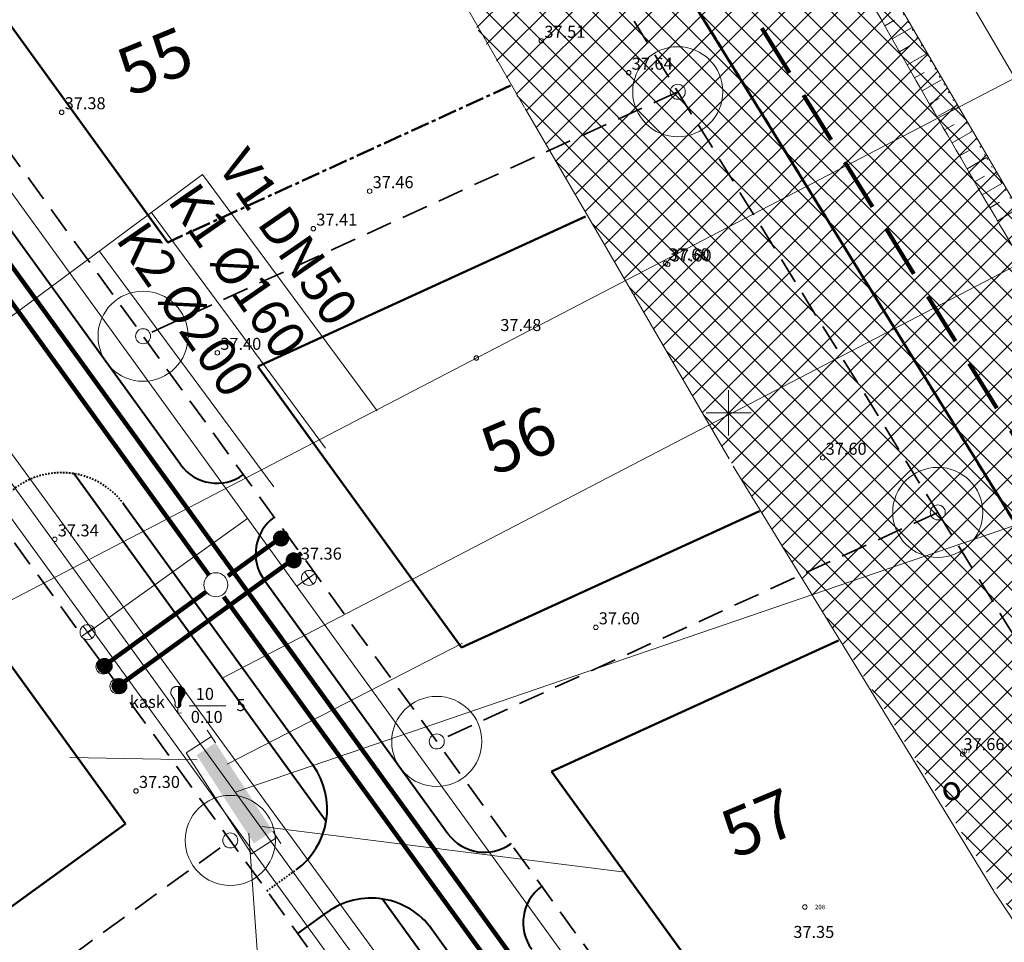
# Model space of a CAD drawing. Extents: x 546141 to 546867, y 6584917 to 6585904.
# Drawn here: x 546703 to 546768, y 6585315 to 6585376 of the extents above; entities that cross this region are included whole.
import ezdxf
from ezdxf.enums import TextEntityAlignment as Align

# ---------------------------------------------------------------- set-up
doc = ezdxf.new("R2010")
doc.units = 0
doc.header["$MEASUREMENT"] = 0
doc.header["$PDSIZE"] = -5
for name, pattern in [('CENTER', [2, 1.25, -0.25, 0.25, -0.25]), ('DASHED', [0.75, 0.5, -0.25]), ('DASHEDX5', [1.875, 1.25, -0.625]), ('DASHEDX7', [5.25, 3.5, -1.75]), ('DOTX500', [0.5, 0, -0.5])]:
    doc.linetypes.add(name, pattern=pattern)
doc.layers.get('0').update_dxf_attribs({"linetype": 'CONTINUOUS', "lineweight": 18})
doc.layers.get('Defpoints').update_dxf_attribs({"linetype": 'CONTINUOUS', "lineweight": 18})
for name, color, linetype, lineweight in [('-TEKST', 7, 'CONTINUOUS', 18), ('12', 3, 'CONTINUOUS', 18), ('7', 7, 'CONTINUOUS', 18), ('AA50RG1', 3, 'G1_LINE', 18), ('AAPU50G1', 1, 'G1_LINE', 18), ('ASFBET', 7, 'DASHEDX5', 18), ('E1L', 4, 'CONTINUOUS', 18), ('KORGUS_LISA', 7, 'CONTINUOUS', 18), ('KORGUSED', 7, 'CONTINUOUS', 18), ('KRAAVID_VEED', 5, 'CONTINUOUS', 18), ('krundipiir', 1, 'CONTINUOUS', 18), ('PIK-2911', 7, 'CONTINUOUS', 18), ('PINNAD', 3, 'CONTINUOUS', 18), ('pl.krundid', 1, 'DASHED', 18), ('planeeritav ala', 7, 'DASHEDX7', 18), ('planeeritav eh.joon', 4, 'CENTER', 18), ('planeeritav sservituut', 141, 'CONTINUOUS', 18), ('planeeritavad teed', 7, 'CONTINUOUS', 18), ('VAL_TING', 7, 'CONTINUOUS', 18), ('VESI', 5, 'CONTINUOUS', 18), ('viirutus', 7, 'CONTINUOUS', 18), ('VK_K1', 142, 'KANAL_1', 18), ('VK_VESI', 150, 'VESI', 18)]:
    doc.layers.add(name, color=color, linetype=linetype, lineweight=lineweight)
doc.styles.add('ELEKTER', font='romans.shx', dxfattribs={"width": 0.75})
doc.styles.add('ESTS', font='romans.shx')
doc.styles.add('ITALICC', font='italicc', dxfattribs={"height": 0.8})
doc.styles.add('ROMANC', font='ROMANC.shx', dxfattribs={"height": 0.8})
doc.styles.get("Standard").update_dxf_attribs({"font": 'romans.shx', "height": 2})
doc.linetypes.add('G1_LINE', pattern='A,0.5,-0.2,["G1",Standard,S=0.1,R=0,X=-0.1,Y=-0.05],-0.25', length=0.95)
doc.linetypes.add('KANAL_1', pattern='A,12.7,-5.08,["K1",Standard,S=2.54,R=0,X=-2.54,Y=-1.27],-5.08', length=22.86)
doc.linetypes.add('MADALKAABEL', pattern='A,8,-2,[136,geodeet.shx,S=1,R=0,X=0,Y=0],8,-1,[137,geodeet.shx,S=1,R=0,X=-1,Y=0],-1', length=20)
doc.linetypes.add('VESI', pattern='A,12.7,-5.08,["V1",Standard,S=2.54,R=0,X=-2.54,Y=-1.27],-5.08', length=22.86)

# ---------------------------------------------------------------- blocks, each defined once
blk = doc.blocks.new('KRGPUNKT')
blk.add_circle((0, 0), 0.15)
blk = doc.blocks.new('16')
for p, q in [((0, 3), (0, -3)), ((-3, 0), (3, 0))]:
    blk.add_line(p, q)
blk = doc.blocks.new('kr')
at = {"layer": '7'}
blk.add_blockref('16', (0, 0), dxfattribs=at)
blk = doc.blocks.new('ET1783')
for p, q in [((-200, 50), (-200, 150)), ((-200, 150), (200, 150)), ((200, 150), (200, 50)), ((-175, 50), (-225, 50)), ((175, 50), (225, 50))]:
    blk.add_line(p, q)
blk.add_solid([(-175, 125), (175, 125), (-175, 50), (175, 50)])
at = {"layer": 'Defpoints'}
blk.add_point((0, 50), dxfattribs=at)
at = {"style": 'ELEKTER'}
for tag, p in [('TÄHIS', (225, 350)), ('RAAM', (225, 350)), ('KÕRGUS', (-440, 175))]:
    blk.add_attdef(tag, text='', height=125, dxfattribs=at).set_placement(p, align=Align.MIDDLE)
blk = doc.blocks.new('KAEV03')
for p, q in [((0.5, 0), (-0.5, 0)), ((0, -0.5), (0, 0.5))]:
    blk.add_line(p, q)
blk.add_circle((0, 0), 0.5)

msp = doc.modelspace()

# ---------------------------------------------------------------- hatches: boundary and pattern name
at = {"layer": 'viirutus', "linetype": 'Continuous', "lineweight": 20, "ltscale": 0.5}
h = msp.add_hatch(dxfattribs=at)
h.set_pattern_fill('ANSI37', color=141, scale=10, style=0)
h.set_pattern_definition([(45, (0, 0), (-0.88388347648, 0.88388347648), []), (135, (0, 0), (-0.88388347648, -0.88388347648), [])])
h.paths.add_polyline_path([(546647.1088, 6585517.3444), (546666.7613, 6585535.0739), (546671.875, 6585523.75), (546683.6571, 6585505.3562), (546695.6488, 6585485.6696), (546714.0625, 6585458.125), (546716.25, 6585455), (546720.106, 6585448.125), (546726.3181, 6585436.875), (546728.75, 6585432.5), (546739.0625, 6585414.7178), (546742.0998, 6585409.6596), (546745, 6585405), (546750.441, 6585395.856), (546754.9024, 6585388.3019), (546757.987, 6585382.9599), (546771.632, 6585359.523), (546778.6157, 6585348.125), (546788.7126, 6585331.6459), (546799.375, 6585315), (546801.875, 6585311.25), (546810.625, 6585297.5), (546815.7115, 6585288.7874), (546831.875, 6585262.1191), (546822.3787, 6585255.5813), (546810.0255, 6585249.9362), (546794.382, 6585275.7462), (546781.9907, 6585296.2886), (546775.4048, 6585306.4493), (546773.1824, 6585309.8547), (546754.7719, 6585339.1882), (546750.3152, 6585346.4619), (546738.0753, 6585367.4717), (546721.913, 6585394.7469), (546719.2112, 6585399.0095), (546711.2951, 6585412.3972), (546707.9565, 6585418.4093), (546694.9092, 6585442.0376), (546679.9393, 6585464.2472), (546668.3026, 6585482.4998)])
at = {"layer": 'VK_K1', "linetype": 'ByBlock', "ltscale": 0.5}
h = msp.add_hatch(dxfattribs=at)
h.set_pattern_fill('ANSI31', color=256, scale=0.1, style=0)
h.set_pattern_definition([(45, (476009.581732, 6533266.04744), (-0.0088388347648, 0.0088388347648), [])])
edge = h.paths.add_edge_path()
edge.add_arc((546720.2, 6585341.6366), 0.5, 0, 360)
h = msp.add_hatch(dxfattribs=at)
h.set_pattern_fill('ANSI31', color=256, scale=0.1, style=0)
h.set_pattern_definition([(45, (475997.840502, 6533257.566944), (-0.0088388347648, 0.0088388347648), [])])
edge = h.paths.add_edge_path()
edge.add_arc((546708.4588, 6585333.1561), 0.5, 0, 360)
at = {"layer": 'VK_VESI', "linetype": 'ByBlock', "ltscale": 0.5}
h = msp.add_hatch(dxfattribs=at)
h.set_pattern_fill('ANSI31', color=256, scale=0.1, style=0)
h.set_pattern_definition([(45, (476010.422263, 6533264.591392), (-0.0088388347648, 0.0088388347648), [])])
edge = h.paths.add_edge_path()
edge.add_arc((546721.0405, 6585340.1805), 0.5, 0, 360)
h = msp.add_hatch(dxfattribs=at)
h.set_pattern_fill('ANSI31', color=256, scale=0.1, style=0)
h.set_pattern_definition([(45, (475998.816794, 6533256.21801), (-0.0088388347648, 0.0088388347648), [])])
edge = h.paths.add_edge_path()
edge.add_arc((546709.4351, 6585331.8071), 0.5, 0, 360)

# ---------------------------------------------------------------- linework, layer by layer
at = {"layer": '12', "color": 34, "lineweight": 18}
msp.add_line((546713.333, 6585329.9956), (546713.333, 6585330.38), dxfattribs=at)
at = {"layer": '12', "color": 94, "lineweight": 18}
for points in [[(546713.333, 6585330.38), (546713.3138, 6585330.383), (546713.2975, 6585330.386), (546713.2836, 6585330.3892), (546713.2719, 6585330.3924), (546713.262, 6585330.3958), (546713.2534, 6585330.3992), (546713.2459, 6585330.4027), (546713.2391, 6585330.4063), (546713.2326, 6585330.41), (546713.2264, 6585330.4137), (546713.2206, 6585330.4176), (546713.215, 6585330.4216), (546713.2096, 6585330.4256), (546713.2045, 6585330.4298), (546713.1996, 6585330.4341), (546713.1949, 6585330.4385), (546713.1903, 6585330.443), (546713.186, 6585330.4476), (546713.1818, 6585330.4523), (546713.1779, 6585330.4571), (546713.1741, 6585330.462), (546713.1705, 6585330.4669), (546713.1671, 6585330.4718), (546713.1639, 6585330.4767), (546713.1609, 6585330.4817), (546713.1581, 6585330.4867), (546713.1555, 6585330.4918), (546713.153, 6585330.4969), (546713.1507, 6585330.5021), (546713.1486, 6585330.5074), (546713.1466, 6585330.5128), (546713.1448, 6585330.5184), (546713.1431, 6585330.5241), (546713.1415, 6585330.5299), (546713.1401, 6585330.5359), (546713.1388, 6585330.542), (546713.1377, 6585330.5481), (546713.1368, 6585330.5543), (546713.1361, 6585330.5605), (546713.1355, 6585330.5666), (546713.1352, 6585330.5728), (546713.135, 6585330.5791), (546713.1351, 6585330.5857), (546713.1353, 6585330.5926), (546713.1356, 6585330.6), (546713.1361, 6585330.6081), (546713.1368, 6585330.617), (546713.1376, 6585330.6267), (546713.1385, 6585330.6375), (546713.1393, 6585330.6493), (546713.1401, 6585330.6622), (546713.1406, 6585330.6761), (546713.1407, 6585330.6911), (546713.1403, 6585330.7071), (546713.1392, 6585330.7242), (546713.1373, 6585330.7423), (546713.1345, 6585330.7615), (546713.1307, 6585330.7816), (546713.126, 6585330.8025), (546713.1202, 6585330.8242), (546713.1133, 6585330.8466), (546713.1052, 6585330.8695), (546713.096, 6585330.8928), (546713.0856, 6585330.9165), (546713.074, 6585330.9405), (546713.0615, 6585330.9644), (546713.0481, 6585330.9882), (546713.0344, 6585331.0116), (546713.0204, 6585331.0344), (546713.0066, 6585331.0564), (546712.993, 6585331.0774), (546712.9801, 6585331.0971), (546712.968, 6585331.1154), (546712.9568, 6585331.1323), (546712.9465, 6585331.1479), (546712.937, 6585331.1622), (546712.9283, 6585331.1752), (546712.9204, 6585331.1872), (546712.9134, 6585331.198), (546712.9072, 6585331.2077), (546712.9017, 6585331.2166), (546712.897, 6585331.2245), (546712.8929, 6585331.2318), (546712.8894, 6585331.2384), (546712.8863, 6585331.2446), (546712.8836, 6585331.2504), (546712.8812, 6585331.256), (546712.8789, 6585331.2616), (546712.8769, 6585331.2672), (546712.8749, 6585331.2728), (546712.8731, 6585331.2785), (546712.8714, 6585331.2842), (546712.8698, 6585331.2899), (546712.8684, 6585331.2956), (546712.867, 6585331.3014), (546712.8658, 6585331.3072), (546712.8648, 6585331.313), (546712.8638, 6585331.3188), (546712.863, 6585331.3246), (546712.8623, 6585331.3305), (546712.8616, 6585331.3365), (546712.8611, 6585331.3426), (546712.8607, 6585331.3489), (546712.8603, 6585331.3552), (546712.86, 6585331.3617), (546712.8597, 6585331.3684), (546712.8596, 6585331.3751), (546712.8595, 6585331.3819), (546712.8595, 6585331.3887), (546712.8596, 6585331.3955), (546712.8598, 6585331.4023), (546712.86, 6585331.409), (546712.8604, 6585331.4156), (546712.8609, 6585331.4222), (546712.8615, 6585331.4286), (546712.8621, 6585331.435), (546712.8629, 6585331.4413), (546712.8637, 6585331.4475), (546712.8646, 6585331.4537), (546712.8656, 6585331.4597), (546712.8667, 6585331.4657), (546712.8678, 6585331.4717), (546712.869, 6585331.4776), (546712.8702, 6585331.4834), (546712.8715, 6585331.4892), (546712.8729, 6585331.495), (546712.8744, 6585331.5007), (546712.8759, 6585331.5063), (546712.8775, 6585331.512), (546712.8792, 6585331.5176), (546712.8809, 6585331.5232), (546712.8827, 6585331.5288), (546712.8846, 6585331.5344), (546712.8865, 6585331.54), (546712.8886, 6585331.5456), (546712.8907, 6585331.5512), (546712.8929, 6585331.5569), (546712.8952, 6585331.5626), (546712.8975, 6585331.5683), (546712.9, 6585331.574), (546712.9026, 6585331.5797), (546712.9052, 6585331.5854), (546712.908, 6585331.591), (546712.9109, 6585331.5966), (546712.9139, 6585331.6021), (546712.9171, 6585331.6075), (546712.9203, 6585331.6129), (546712.9236, 6585331.6181), (546712.9269, 6585331.6233), (546712.9303, 6585331.6283), (546712.9338, 6585331.6332), (546712.9373, 6585331.638), (546712.9408, 6585331.6426), (546712.9443, 6585331.6471), (546712.9478, 6585331.6514), (546712.9514, 6585331.6557), (546712.9551, 6585331.6598), (546712.9588, 6585331.6639), (546712.9626, 6585331.6679), (546712.9664, 6585331.6718), (546712.9704, 6585331.6757), (546712.9744, 6585331.6796), (546712.9785, 6585331.6834), (546712.9828, 6585331.6872), (546712.9871, 6585331.6909), (546712.9916, 6585331.6946), (546712.9962, 6585331.6983), (546713.001, 6585331.7019), (546713.0058, 6585331.7055), (546713.0108, 6585331.7091), (546713.0159, 6585331.7126), (546713.0211, 6585331.7161), (546713.0264, 6585331.7194), (546713.0318, 6585331.7227), (546713.0372, 6585331.7259), (546713.0426, 6585331.729), (546713.0481, 6585331.732), (546713.0535, 6585331.7348), (546713.059, 6585331.7375), (546713.0645, 6585331.7401), (546713.0701, 6585331.7426), (546713.0756, 6585331.745), (546713.0811, 6585331.7472), (546713.0866, 6585331.7494), (546713.0922, 6585331.7514), (546713.0977, 6585331.7533), (546713.1033, 6585331.7552), (546713.1089, 6585331.7569), (546713.1145, 6585331.7586), (546713.1202, 6585331.7602), (546713.1259, 6585331.7617), (546713.1318, 6585331.7632), (546713.1377, 6585331.7646), (546713.1436, 6585331.766), (546713.1496, 6585331.7673), (546713.1556, 6585331.7686), (546713.1616, 6585331.7698), (546713.1676, 6585331.7709), (546713.1735, 6585331.7719), (546713.1792, 6585331.7728), (546713.1849, 6585331.7736), (546713.1904, 6585331.7744), (546713.1959, 6585331.775), (546713.2012, 6585331.7756), (546713.2064, 6585331.7761), (546713.2115, 6585331.7765), (546713.2166, 6585331.7769), (546713.2215, 6585331.7773), (546713.2264, 6585331.7776), (546713.2313, 6585331.7779), (546713.2361, 6585331.7781), (546713.241, 6585331.7784), (546713.2459, 6585331.7786), (546713.2508, 6585331.7787), (546713.2559, 6585331.7789), (546713.2612, 6585331.779), (546713.2666, 6585331.7791), (546713.2725, 6585331.7791), (546713.2792, 6585331.779), (546713.2868, 6585331.7788), (546713.2958, 6585331.7785), (546713.3062, 6585331.7779), (546713.3186, 6585331.7771), (546713.333, 6585331.7761)], [(546713.333, 6585330.38), (546713.3522, 6585330.383), (546713.3685, 6585330.386), (546713.3824, 6585330.3892), (546713.3941, 6585330.3924), (546713.4041, 6585330.3958), (546713.4126, 6585330.3992), (546713.4201, 6585330.4027), (546713.427, 6585330.4063), (546713.4334, 6585330.41), (546713.4396, 6585330.4137), (546713.4455, 6585330.4176), (546713.4511, 6585330.4216), (546713.4564, 6585330.4256), (546713.4615, 6585330.4298), (546713.4665, 6585330.4341), (546713.4712, 6585330.4385), (546713.4757, 6585330.443), (546713.48, 6585330.4476), (546713.4842, 6585330.4523), (546713.4882, 6585330.4571), (546713.4919, 6585330.462), (546713.4955, 6585330.4669), (546713.4989, 6585330.4718), (546713.5021, 6585330.4767), (546713.5051, 6585330.4817), (546713.5079, 6585330.4867), (546713.5106, 6585330.4918), (546713.513, 6585330.4969), (546713.5153, 6585330.5021), (546713.5174, 6585330.5074), (546713.5194, 6585330.5128), (546713.5213, 6585330.5184), (546713.523, 6585330.5241), (546713.5245, 6585330.5299), (546713.526, 6585330.5359), (546713.5272, 6585330.542), (546713.5283, 6585330.5481), (546713.5292, 6585330.5543), (546713.5299, 6585330.5605), (546713.5305, 6585330.5666), (546713.5308, 6585330.5728), (546713.531, 6585330.5791), (546713.531, 6585330.5857), (546713.5308, 6585330.5926), (546713.5304, 6585330.6), (546713.5299, 6585330.6081), (546713.5293, 6585330.617), (546713.5285, 6585330.6267), (546713.5276, 6585330.6375), (546713.5267, 6585330.6493), (546713.5259, 6585330.6622), (546713.5254, 6585330.6761), (546713.5253, 6585330.6911), (546713.5258, 6585330.7071), (546713.5269, 6585330.7242), (546713.5287, 6585330.7423), (546713.5315, 6585330.7615), (546713.5353, 6585330.7816), (546713.5401, 6585330.8025), (546713.5459, 6585330.8242), (546713.5528, 6585330.8466), (546713.5608, 6585330.8695), (546713.57, 6585330.8928), (546713.5804, 6585330.9165), (546713.592, 6585330.9405), (546713.6046, 6585330.9644), (546713.6179, 6585330.9882), (546713.6316, 6585331.0116), (546713.6456, 6585331.0344), (546713.6595, 6585331.0564), (546713.673, 6585331.0774), (546713.6859, 6585331.0971), (546713.698, 6585331.1154), (546713.7092, 6585331.1323), (546713.7196, 6585331.1479), (546713.7291, 6585331.1622), (546713.7377, 6585331.1752), (546713.7456, 6585331.1872), (546713.7526, 6585331.198), (546713.7588, 6585331.2077), (546713.7643, 6585331.2166), (546713.769, 6585331.2245), (546713.7731, 6585331.2318), (546713.7766, 6585331.2384), (546713.7797, 6585331.2446), (546713.7824, 6585331.2504), (546713.7849, 6585331.256), (546713.7871, 6585331.2616), (546713.7892, 6585331.2672), (546713.7911, 6585331.2728), (546713.7929, 6585331.2785), (546713.7946, 6585331.2842), (546713.7962, 6585331.2899), (546713.7977, 6585331.2956), (546713.799, 6585331.3014), (546713.8002, 6585331.3072), (546713.8013, 6585331.313), (546713.8022, 6585331.3188), (546713.803, 6585331.3246), (546713.8038, 6585331.3305), (546713.8044, 6585331.3365), (546713.8049, 6585331.3426), (546713.8054, 6585331.3489), (546713.8058, 6585331.3552), (546713.8061, 6585331.3617), (546713.8063, 6585331.3684), (546713.8065, 6585331.3751), (546713.8065, 6585331.3819), (546713.8065, 6585331.3887), (546713.8064, 6585331.3955), (546713.8063, 6585331.4023), (546713.806, 6585331.409), (546713.8056, 6585331.4156), (546713.8051, 6585331.4222), (546713.8045, 6585331.4286), (546713.8039, 6585331.435), (546713.8031, 6585331.4413), (546713.8023, 6585331.4475), (546713.8014, 6585331.4537), (546713.8004, 6585331.4597), (546713.7994, 6585331.4657), (546713.7983, 6585331.4717), (546713.7971, 6585331.4776), (546713.7958, 6585331.4834), (546713.7945, 6585331.4892), (546713.7931, 6585331.495), (546713.7916, 6585331.5007), (546713.7901, 6585331.5063), (546713.7885, 6585331.512), (546713.7869, 6585331.5176), (546713.7851, 6585331.5232), (546713.7833, 6585331.5288), (546713.7814, 6585331.5344), (546713.7795, 6585331.54), (546713.7775, 6585331.5456), (546713.7754, 6585331.5512), (546713.7732, 6585331.5569), (546713.7709, 6585331.5626), (546713.7685, 6585331.5683), (546713.766, 6585331.574), (546713.7635, 6585331.5797), (546713.7608, 6585331.5854), (546713.758, 6585331.591), (546713.7551, 6585331.5966), (546713.7521, 6585331.6021), (546713.749, 6585331.6075), (546713.7458, 6585331.6129), (546713.7425, 6585331.6181), (546713.7391, 6585331.6233), (546713.7357, 6585331.6283), (546713.7322, 6585331.6332), (546713.7288, 6585331.638), (546713.7253, 6585331.6426), (546713.7217, 6585331.6471), (546713.7182, 6585331.6514), (546713.7146, 6585331.6557), (546713.7109, 6585331.6598), (546713.7072, 6585331.6639), (546713.7035, 6585331.6679), (546713.6996, 6585331.6718), (546713.6957, 6585331.6757), (546713.6916, 6585331.6796), (546713.6875, 6585331.6834), (546713.6833, 6585331.6872), (546713.6789, 6585331.6909), (546713.6744, 6585331.6946), (546713.6698, 6585331.6983), (546713.6651, 6585331.7019), (546713.6602, 6585331.7055), (546713.6552, 6585331.7091), (546713.6501, 6585331.7126), (546713.6449, 6585331.7161), (546713.6396, 6585331.7194), (546713.6343, 6585331.7227), (546713.6289, 6585331.7259), (546713.6234, 6585331.729), (546713.618, 6585331.732), (546713.6125, 6585331.7348), (546713.607, 6585331.7375), (546713.6015, 6585331.7401), (546713.596, 6585331.7426), (546713.5904, 6585331.745), (546713.5849, 6585331.7472), (546713.5794, 6585331.7494), (546713.5739, 6585331.7514), (546713.5683, 6585331.7533), (546713.5628, 6585331.7552), (546713.5572, 6585331.7569), (546713.5515, 6585331.7586), (546713.5459, 6585331.7602), (546713.5401, 6585331.7617), (546713.5343, 6585331.7632), (546713.5284, 6585331.7646), (546713.5224, 6585331.766), (546713.5164, 6585331.7673), (546713.5104, 6585331.7686), (546713.5044, 6585331.7698), (546713.4985, 6585331.7709), (546713.4926, 6585331.7719), (546713.4868, 6585331.7728), (546713.4811, 6585331.7736), (546713.4756, 6585331.7744), (546713.4702, 6585331.775), (546713.4649, 6585331.7756), (546713.4596, 6585331.7761), (546713.4545, 6585331.7765), (546713.4495, 6585331.7769), (546713.4445, 6585331.7773), (546713.4396, 6585331.7776), (546713.4348, 6585331.7779), (546713.4299, 6585331.7781), (546713.4251, 6585331.7784), (546713.4202, 6585331.7786), (546713.4152, 6585331.7787), (546713.4101, 6585331.7789), (546713.4049, 6585331.779), (546713.3994, 6585331.7791), (546713.3935, 6585331.7791), (546713.3868, 6585331.779), (546713.3792, 6585331.7788), (546713.3703, 6585331.7785), (546713.3598, 6585331.7779), (546713.3475, 6585331.7771), (546713.333, 6585331.7761)]]:
    msp.add_lwpolyline(points, dxfattribs=at)
at = {"layer": '12', "lineweight": 18}
msp.add_lwpolyline([(546714.0741, 6585330.5033), (546716.5271, 6585330.5033)], dxfattribs=at)
at = {"layer": '12', "color": 96, "lineweight": 18}
for points in [[(546713.333, 6585331.7761), (546713.3766, 6585331.7787), (546713.333, 6585331.7449), (546713.4931, 6585331.7718)], [(546713.333, 6585331.7449), (546713.4931, 6585331.7718), (546713.333, 6585331.6931), (546713.5941, 6585331.7434)], [(546713.333, 6585331.6931), (546713.5941, 6585331.7434), (546713.333, 6585331.6396), (546713.6755, 6585331.6937)], [(546713.333, 6585331.6396), (546713.6755, 6585331.6937), (546713.333, 6585331.586), (546713.717, 6585331.6528)], [(546713.333, 6585331.586), (546713.717, 6585331.6528), (546713.333, 6585331.5351), (546713.7577, 6585331.5916)], [(546713.333, 6585331.5351), (546713.7577, 6585331.5916), (546713.333, 6585331.4896), (546713.7876, 6585331.515)], [(546713.333, 6585331.4896), (546713.7876, 6585331.515), (546713.333, 6585331.4459), (546713.7996, 6585331.4647)], [(546713.333, 6585331.4459), (546713.7996, 6585331.4647), (546713.333, 6585331.4176), (546713.8037, 6585331.4364)], [(546713.333, 6585331.4176), (546713.8037, 6585331.4364), (546713.333, 6585331.3882), (546713.8065, 6585331.3894)], [(546713.333, 6585331.3882), (546713.8065, 6585331.3894), (546713.333, 6585331.3553), (546713.8052, 6585331.3461)], [(546713.333, 6585331.3553), (546713.8052, 6585331.3461), (546713.333, 6585331.313), (546713.8016, 6585331.315)], [(546713.333, 6585331.313), (546713.8016, 6585331.315), (546713.333, 6585331.2742), (546713.7924, 6585331.2768)], [(546713.333, 6585331.2742), (546713.7924, 6585331.2768), (546713.333, 6585331.2319), (546713.7742, 6585331.2338)], [(546713.333, 6585331.2319), (546713.7742, 6585331.2338), (546713.333, 6585331.192), (546713.7541, 6585331.2003)], [(546713.333, 6585331.192), (546713.7541, 6585331.2003), (546713.333, 6585331.1579), (546713.7239, 6585331.1543)], [(546713.333, 6585331.1579), (546713.7239, 6585331.1543), (546713.333, 6585331.1191), (546713.6953, 6585331.1114)], [(546713.333, 6585331.1191), (546713.6953, 6585331.1114), (546713.333, 6585331.0874), (546713.6757, 6585331.0814)], [(546713.333, 6585331.0874), (546713.6757, 6585331.0814), (546713.333, 6585331.0498), (546713.6502, 6585331.0417)], [(546713.333, 6585331.0498), (546713.6502, 6585331.0417), (546713.333, 6585331.0134), (546713.6309, 6585331.0104)], [(546713.333, 6585331.0134), (546713.6309, 6585331.0104), (546713.333, 6585330.9734), (546713.6046, 6585330.9644)], [(546713.333, 6585330.991), (546713.613, 6585330.9791), (546713.333, 6585330.9358), (546713.5978, 6585330.9512)], [(546713.3359, 6585330.9733), (546713.6033, 6585330.962), (546713.333, 6585330.9323), (546713.5861, 6585330.9283)], [(546713.333, 6585330.9323), (546713.5861, 6585330.9283), (546713.333, 6585330.8806), (546713.5651, 6585330.8805)], [(546713.333, 6585330.8806), (546713.5651, 6585330.8805), (546713.333, 6585330.8488), (546713.5539, 6585330.8498)], [(546713.333, 6585330.8488), (546713.5539, 6585330.8498), (546713.333, 6585330.7995), (546713.538, 6585330.7936)], [(546713.333, 6585330.7995), (546713.538, 6585330.7936), (546713.333, 6585330.7513), (546713.5317, 6585330.7625)], [(546713.333, 6585330.7513), (546713.5317, 6585330.7625), (546713.333, 6585330.709), (546713.5263, 6585330.7148)], [(546713.333, 6585330.709), (546713.5263, 6585330.7148), (546713.333, 6585330.6831), (546713.5254, 6585330.682)], [(546713.333, 6585330.6831), (546713.5254, 6585330.682), (546713.333, 6585330.6455), (546713.5275, 6585330.6384)], [(546713.333, 6585330.6455), (546713.5275, 6585330.6384), (546713.333, 6585330.5938), (546713.5304, 6585330.6007)], [(546713.333, 6585330.5938), (546713.5304, 6585330.6007), (546713.333, 6585330.5492), (546713.5297, 6585330.5589)], [(546713.333, 6585330.5492), (546713.5297, 6585330.5589), (546713.333, 6585330.5245), (546713.5207, 6585330.5166)], [(546713.333, 6585330.5245), (546713.5207, 6585330.5166), (546713.333, 6585330.4951), (546713.4956, 6585330.467)], [(546713.333, 6585330.4951), (546713.4956, 6585330.467), (546713.333, 6585330.4622), (546713.4621, 6585330.4303)], [(546713.333, 6585330.4622), (546713.4621, 6585330.4303), (546713.333, 6585330.4434), (546713.4249, 6585330.4052)], [(546713.333, 6585330.4434), (546713.4249, 6585330.4052), (546713.333, 6585330.4094), (546713.3804, 6585330.3887)], [(546713.333, 6585330.4094), (546713.3804, 6585330.3887), (546713.333, 6585330.38)]]:
    msp.add_solid(points, dxfattribs=at)
at = {"layer": '12', "color": 34, "lineweight": 18}
msp.add_solid([(546713.333, 6585330.0456), (546713.583, 6585330.0456), (546713.333, 6585329.9956), (546713.583, 6585329.9956)], dxfattribs=at)
at = {"layer": 'AA50RG1', "ltscale": 20}
for p, q in [((546653.7681, 6585431.5218), (546757.8141, 6585288.0195)), ((546717.9714, 6585342.9713), (546707.2805, 6585335.3398))]:
    msp.add_line(p, q, dxfattribs=at)
at = {"layer": 'AA50RG1', "ltscale": 10}
msp.add_line((546722.027, 6585339.0116), (546721.2571, 6585338.4534), dxfattribs=at)
at = {"layer": 'E1L', "color": 4, "linetype": 'MADALKAABEL', "ltscale": 10}
for p, q in [((546732.3238, 6585306.0777), (546698.7013, 6585352.1434)), ((546729.3107, 6585305.7015), (546696.9477, 6585350.2578)), ((546730.6289, 6585306.1717), (546699.2406, 6585349.4497))]:
    msp.add_line(p, q, dxfattribs=at)
at = {"layer": 'E1L', "color": 5, "linetype": 'Continuous', "ltscale": 10}
msp.add_line((546717.2043, 6585324.7661), (546788.843, 6585349.2936), dxfattribs=at)
at = {"layer": 'E1L', "color": 4, "linetype": 'Continuous', "ltscale": 10}
for p, q in [((546716.6154, 6585326.6232), (546732.2798, 6585334.6597)), ((546714.6034, 6585326.9102), (546706.1245, 6585327.0537)), ((546718.9147, 6585322.4614), (546742.9144, 6585319.4477)), ((546718.0525, 6585322.0309), (546718.9147, 6585310.1196))]:
    msp.add_line(p, q, dxfattribs=at)
at = {"layer": 'KRAAVID_VEED', "lineweight": 18}
for p, q in [((546775.2616, 6585361.6363), (546761.6916, 6585384.9433)), ((546771.632, 6585359.523), (546758.062, 6585382.83))]:
    msp.add_line(p, q, dxfattribs=at)
msp.add_arc((546772.7782, 6585321.2847), 6, 211.496302, 213.666831, dxfattribs=at)
at = {"layer": 'krundipiir', "color": 1, "linetype": 'DASHED', "lineweight": 50}
msp.add_line((546705.5, 6585445.49), (546786.32, 6585314.76), dxfattribs=at)
at = {"layer": 'krundipiir', "color": 1, "linetype": 'Continuous', "lineweight": 50}
msp.add_line((546705.5, 6585445.49), (546786.32, 6585314.76), dxfattribs=at)
at = {"layer": 'krundipiir', "color": 1, "lineweight": 20, "ltscale": 0.5}
for centre, radius in [((546746.6164, 6585371.3756), 3), ((546746.6164, 6585371.3756), 0.5), ((546711.0109, 6585355.1014), 3), ((546711.0109, 6585355.1014), 0.5), ((546763.9281, 6585343.3732), 3), ((546763.9281, 6585343.3732), 0.5), ((546730.5694, 6585328.126), 3), ((546730.5694, 6585328.126), 0.5), ((546716.8191, 6585321.5367), 0.5)]:
    msp.add_circle(centre, radius, dxfattribs=at)
at = {"layer": 'krundipiir', "color": 1, "linetype": 'Continuous', "lineweight": 18, "ltscale": 0.5}
msp.add_circle((546716.8191, 6585321.5367), 3, dxfattribs=at)
at = {"layer": 'PINNAD', "lineweight": 18}
for p, q in [((546760.3957, 6585375.7691), (546761.0373, 6585376.1347)), ((546760.8911, 6585374.9004), (546762.1765, 6585375.6341)), ((546761.3872, 6585374.0321), (546762.0309, 6585374.4002)), ((546761.8839, 6585373.1642), (546763.1731, 6585373.9026)), ((546762.3812, 6585372.2966), (546763.0266, 6585372.667)), ((546762.8792, 6585371.4295), (546764.1715, 6585372.1722)), ((546763.3778, 6585370.5626), (546764.0247, 6585370.935)), ((546763.8771, 6585369.6962), (546765.1719, 6585370.443)), ((546764.377, 6585368.8301), (546765.0249, 6585369.2044)), ((546764.8776, 6585367.9644), (546766.1742, 6585368.7148)), ((546765.3788, 6585367.0991), (546766.0274, 6585367.4751)), ((546765.8806, 6585366.2341), (546767.1784, 6585366.9877)), ((546766.3831, 6585365.3695), (546767.0325, 6585365.7474)), ((546766.8875, 6585364.5061), (546768.1856, 6585365.2673)), ((546767.3948, 6585363.6443), (546768.0431, 6585364.0274)), ((546767.9049, 6585362.7842), (546769.1994, 6585363.5549))]:
    msp.add_line(p, q, dxfattribs=at)
at = {"layer": 'PINNAD', "linetype": 'DOTX500', "lineweight": 18}
msp.add_lwpolyline([(546758.062, 6585382.83, 0.0025323), (546767.2026, 6585366.9462, 0.0053686), (546771.632, 6585359.523, 0.0002476), (546787.7931, 6585333.1174, 0.004066), (546788.791, 6585331.518, 0.0125686), (546795.742, 6585321.1615, -0.0166584), (546800.923, 6585313.304, -0.0029629), (546807.2073, 6585302.9075, 0.002164), (546815.789, 6585288.659, 0.0005745), (546821.409, 6585279.4424, -0.0002818), (546832.879, 6585260.657, -0.0040551), (546833.4887, 6585259.6387, -0.0007679), (546836.656, 6585254.231)], format="xyb", dxfattribs=at)
at = {"layer": 'PINNAD', "lineweight": 18}
msp.add_lwpolyline([(546756.946, 6585381.86, 0.0035155), (546766.3455, 6585365.4342, 0.0074383), (546770.957, 6585357.77, 0.0000406), (546786.7976, 6585332.3131, 0.0008476), (546787.558, 6585331.096, 0.0003621), (546793.6231, 6585321.4396, 0.0003765), (546799.47, 6585312.161, 0.0082042), (546807.2932, 6585300.206, -0.0081731), (546815.147, 6585288.206, -0.0062429), (546820.1568, 6585280.0475, -0.0052181), (546825.925, 6585270.152, -0.009677), (546827.5791, 6585267.1096, 0.0129837), (546828.827, 6585264.85, 0.0285296), (546829.6388, 6585263.6313, -0.0101215), (546832.05, 6585260.285, -0.0260031), (546833.25, 6585258.3372, -0.0150948), (546835.034, 6585254.825)], format="xyb", dxfattribs=at)
at = {"layer": 'pl.krundid', "color": 1, "linetype": 'DASHEDX7', "lineweight": 35, "ltscale": 0.5}
for p, q in [((546643.2558, 6585448.5506), (546751.725, 6585298.9477)), ((546640.8164, 6585426.361), (546737.2102, 6585293.4129)), ((546729.9085, 6585398.4014), (546746.6164, 6585371.3756)), ((546746.6164, 6585371.3756), (546711.0109, 6585355.1014)), ((546746.6164, 6585371.3756), (546763.9281, 6585343.3732)), ((546763.9281, 6585343.3732), (546730.5694, 6585328.126)), ((546763.9281, 6585343.3732), (546782.1234, 6585313.9414)), ((546695.6097, 6585306.1589), (546716.8191, 6585321.5367))]:
    msp.add_line(p, q, dxfattribs=at)
at = {"layer": 'planeeritav ala', "color": 7, "linetype": 'DASHEDX7', "lineweight": 100}
msp.add_line((546708.0517, 6585447.0675), (546788.8717, 6585316.3375), dxfattribs=at)
at = {"layer": 'planeeritav eh.joon', "color": 4, "linetype": 'Continuous', "lineweight": 50}
for p, q in [((546699.7671, 6585379.1271), (546712.6558, 6585361.3508)), ((546740.465, 6585363.0665), (546718.6434, 6585353.0925)), ((546718.6434, 6585353.0925), (546732.2143, 6585334.3753)), ((546752.0615, 6585343.4469), (546732.2143, 6585334.3753)), ((546698.0756, 6585338.8701), (546709.8362, 6585322.6497)), ((546757.3178, 6585334.8543), (546738.2019, 6585326.117)), ((546738.2019, 6585326.117), (546753.3699, 6585305.1971))]:
    msp.add_line(p, q, dxfattribs=at)
at = {"layer": 'planeeritav eh.joon', "color": 4, "linetype": 'CENTER', "lineweight": 50}
msp.add_line((546735.4745, 6585371.7805), (546712.6558, 6585361.3508), dxfattribs=at)
at = {"layer": 'planeeritav eh.joon', "color": 4, "linetype": 'Continuous', "lineweight": 50, "ltscale": 0.5}
msp.add_line((546696.4835, 6585312.9684), (546709.8362, 6585322.6497), dxfattribs=at)
at = {"layer": 'planeeritav sservituut', "color": 7, "lineweight": 18, "ltscale": 1.5}
for p, q in [((546648.3412, 6585309.5262), (546826.3059, 6585402.0667)), ((546716.2777, 6585332.3346), (546826.3059, 6585389.5486))]:
    msp.add_line(p, q, dxfattribs=at)
at = {"layer": 'planeeritav sservituut'}
msp.add_line((546736.412, 6585370.3288), (546729.021, 6585383.1288), dxfattribs=at)
at = {"layer": 'planeeritav sservituut', "lineweight": 20}
for p, q in [((546750.0271, 6585346.944), (546736.4571, 6585370.251)), ((546767.6622, 6585318.15), (546750.3152, 6585346.4619)), ((546780.1161, 6585299.4449), (546767.7846, 6585317.9585))]:
    msp.add_line(p, q, dxfattribs=at)
at = {"layer": 'planeeritavad teed', "color": 7, "linetype": 'Continuous', "lineweight": 40, "ltscale": 1.5}
for p, q in [((546713.4995, 6585346.5583), (546697.6023, 6585368.4841)), ((546717.6893, 6585345.8905), (546717.6893, 6585345.8905)), ((546709.7144, 6585343.9422), (546722.3155, 6585326.5626)), ((546719.7438, 6585343.0569), (546719.7438, 6585343.0569)), ((546731.3149, 6585321.987), (546719.076, 6585338.8671)), ((546735.5313, 6585321.3385), (546735.5047, 6585321.3192)), ((546737.5858, 6585318.5049), (546737.5591, 6585318.4856)), ((546730.1401, 6585315.766), (546739.6638, 6585302.6354))]:
    msp.add_line(p, q, dxfattribs=at)
at = {"layer": 'planeeritavad teed', "linetype": 'Continuous', "lineweight": 40}
for p, q in [((546723.197, 6585322.7913), (546706.4035, 6585345.9533)), ((546737.9097, 6585302.4993), (546726.9295, 6585317.6435))]:
    msp.add_line(p, q, dxfattribs=at)
at = {"layer": 'planeeritavad teed', "linetype": 'DASHED', "lineweight": 40, "ltscale": 0.2}
msp.add_line((546719.2594, 6585318.1709), (546721.2025, 6585319.5797), dxfattribs=at)
msp.add_line((546719.2594, 6585318.1709), (546721.2025, 6585319.5797), dxfattribs=at)
at = {"layer": 'planeeritavad teed', "linetype": 'Continuous', "lineweight": 40, "ltscale": 0.2}
msp.add_line((546721.3139, 6585315.3373), (546723.2569, 6585316.7461), dxfattribs=at)
msp.add_line((546721.3139, 6585315.3373), (546723.2569, 6585316.7461), dxfattribs=at)
at = {"layer": 'planeeritavad teed', "color": 7, "linetype": 'Continuous', "lineweight": 40, "ltscale": 1.5}
for centre, start, end in [((546715.9283, 6585348.3192), 215.943895, 305.943895), ((546721.5047, 6585340.6281), 125.943895, 215.943895), ((546733.7437, 6585323.7479), 215.943895, 305.943895), ((546739.3201, 6585316.0568), 125.943895, 215.943895)]:
    msp.add_arc(centre, 3, start, end, dxfattribs=at)
at = {"layer": 'planeeritavad teed', "linetype": 'DASHED', "lineweight": 40, "ltscale": 0.2}
msp.add_arc((546705.5751, 6585340.8584), 5.1617, 36.685535, 136.94873, dxfattribs=at)
msp.add_arc((546705.5751, 6585340.8584), 5.1617, 36.685535, 136.94873, dxfattribs=at)
at = {"layer": 'planeeritavad teed', "linetype": 'Continuous', "lineweight": 40, "ltscale": 0.2}
for centre, start, end in [((546718.2675, 6585323.6277), 305.943895, 35.943895), ((546718.2675, 6585323.6277), 305.943895, 35.943895), ((546726.1919, 6585312.6982), 35.943895, 125.943895), ((546726.1919, 6585312.6982), 35.943895, 125.943895)]:
    msp.add_arc(centre, 5, start, end, dxfattribs=at)
at = {"layer": 'VESI', "ltscale": 0.5}
for p, q in [((546714.9735, 6585365.8627), (546702.1283, 6585356.3421)), ((546726.5954, 6585350.1432), (546714.9735, 6585365.8627)), ((546723.1686, 6585347.6448), (546711.5467, 6585363.3642)), ((546719.7129, 6585345.0737), (546708.0911, 6585360.7931))]:
    msp.add_line(p, q, dxfattribs=at)
at = {"layer": 'VK_K1', "ltscale": 0.5, "const_width": 0.3}
for points in [[(546696.5878, 6585365.2114), (546715.3876, 6585339.2073)], [(546716.6637, 6585339.1443), (546720.6259, 6585342.0171)], [(546708.482, 6585333.2122), (546715.2123, 6585338.092)], [(546716.3793, 6585337.765), (546736.4203, 6585310.1441)]]:
    msp.add_lwpolyline(points, dxfattribs=at)
at = {"layer": 'VK_K1', "linetype": 'ByBlock', "ltscale": 0.5}
for centre in [(546720.2, 6585341.6366), (546708.3697, 6585333.1121)]:
    msp.add_circle(centre, 0.5, dxfattribs=at)
at = {"layer": 'VK_K1', "ltscale": 0.5}
msp.add_circle((546715.8572, 6585338.5596), 0.8, dxfattribs=at)
at = {"layer": 'VK_VESI', "ltscale": 0.5, "const_width": 0.3}
msp.add_lwpolyline([(546642.7277, 6585441.9135), (546753.5916, 6585288.9535)], dxfattribs=at)
at = {"layer": 'VK_VESI', "ltscale": 0.5, "const_width": 0.3, "flags": 128}
msp.add_lwpolyline([(546709.4228, 6585331.8608), (546717.9915, 6585338.0713), (546721.5677, 6585340.6642)], dxfattribs=at)
at = {"layer": 'VK_VESI', "linetype": 'ByBlock', "ltscale": 0.5}
for centre in [(546721.0405, 6585340.1805), (546709.3009, 6585331.8071)]:
    msp.add_circle(centre, 0.5, dxfattribs=at)

# ---------------------------------------------------------------- block references
at = {"lineweight": 18, "ltscale": 0.5, "xscale": 0.5, "yscale": 0.5, "zscale": 0.5}
msp.add_blockref('kr', (546750, 6585350), dxfattribs=at)
msp.add_blockref('kr', (546750, 6585350), dxfattribs=at)
at = {"layer": 'AAPU50G1', "ltscale": 10, "rotation": 125.5204348859676}
for p in [(546722.0565, 6585339.0139), (546707.312, 6585335.3981)]:
    msp.add_blockref('KAEV03', p, dxfattribs=at)
at = {"layer": 'KORGUSED', "lineweight": 18}
for p in [(546737.534, 6585374.769), (546743.346, 6585372.644), (546705.591, 6585370.01), (546726.097, 6585364.757), (546722.346, 6585362.264), (546745.8024, 6585359.9512), (546745.9423, 6585359.8811), (546715.953, 6585353.994), (546733.1972, 6585353.6531), (546756.265, 6585347.009), (546705.1295, 6585341.5768), (546721.3158, 6585340.029), (546741.154, 6585335.722), (546765.583, 6585327.275), (546710.5391, 6585324.8301), (546755.081, 6585317.1051)]:
    msp.add_blockref('KRGPUNKT', p, dxfattribs=at)
at = {"layer": 'VAL_TING', "ltscale": 10, "xscale": 0.02, "yscale": 0.02, "zscale": 0.02, "rotation": 123}
msp.add_blockref('ET1783', (546718.5774, 6585325.6419), dxfattribs=at)

# ---------------------------------------------------------------- texts
at = {"layer": '-TEKST', "color": 7, "lineweight": 20, "style": 'ROMANC'}
msp.add_text('55', height=3.2, rotation=22.34972, dxfattribs=at).set_placement((546711.7927, 6585373.4147), align=Align.MIDDLE_CENTER)
at = {"layer": '-TEKST', "color": 7, "linetype": 'Continuous', "lineweight": 20, "style": 'ROMANC'}
for s, p in [('56', (546736.0124, 6585348.1966)), ('57', (546752.0168, 6585322.7034))]:
    msp.add_text(s, height=3.2, rotation=22.70918, dxfattribs=at).set_placement(p, align=Align.MIDDLE_CENTER)
at = {"layer": '12', "lineweight": 18, "style": 'ROMANC'}
for s, p in [('10', (546715.1247, 6585331.2934)), ('5', (546717.5302, 6585330.5491)), ('0.10', (546715.2499, 6585329.7594))]:
    msp.add_text(s, height=0.8, dxfattribs=at).set_placement(p, align=Align.MIDDLE_CENTER)
msp.add_text('kask', height=0.8, dxfattribs=at).set_placement((546711.2935, 6585330.6598), align=Align.MIDDLE)
at = {"layer": 'ASFBET', "lineweight": 18, "style": 'ROMANC'}
msp.add_text('o', height=1.6, rotation=22.70918, dxfattribs=at).set_placement((546764.7766, 6585325.0086), align=Align.MIDDLE_CENTER)
at = {"layer": 'KORGUS_LISA', "lineweight": 18, "style": 'ITALICC'}
for s, p in [('37.60', (546746.0024, 6585360.1512)), ('37.60', (546746.1423, 6585360.0811)), ('37.48', (546734.8002, 6585355.4461)), ('37.34', (546705.3295, 6585341.7768)), ('37.36', (546721.5158, 6585340.229)), ('37.30', (546710.7391, 6585325.0301))]:
    msp.add_text(s, height=0.8, dxfattribs=at).set_placement(p)
at = {"layer": 'KORGUSED', "lineweight": 18, "style": 'ITALICC'}
for s, p in [('37.51', (546737.734, 6585374.969)), ('37.64', (546743.546, 6585372.844)), ('37.38', (546705.791, 6585370.21)), ('37.46', (546726.297, 6585364.957)), ('37.41', (546722.546, 6585362.464)), ('37.40', (546716.153, 6585354.194)), ('37.60', (546756.465, 6585347.209)), ('37.60', (546741.354, 6585335.922)), ('37.66', (546765.643, 6585327.5451)), ('37.35', (546754.311, 6585315.0466))]:
    msp.add_text(s, height=0.8, dxfattribs=at).set_placement(p)
at = {"layer": 'PIK-2911', "lineweight": 18, "style": 'ROMANC'}
for s, p in [('207', (546765.443, 6585327.3451)), ('208', (546755.7435, 6585316.9557))]:
    msp.add_text(s, height=0.3, dxfattribs=at).set_placement(p)
at = {"layer": 'VESI', "ltscale": 0.5, "style": 'ESTS'}
for s, p in [('V1 DN50', (546715.9132, 6585366.4247)), ('K1 %%C160', (546712.5809, 6585364.1272)), ('K2 %%C200', (546709.1253, 6585361.5561))]:
    msp.add_text(s, height=2.5, rotation=304.585445, dxfattribs=at).set_placement(p)

doc.saveas('drawing.dxf')
